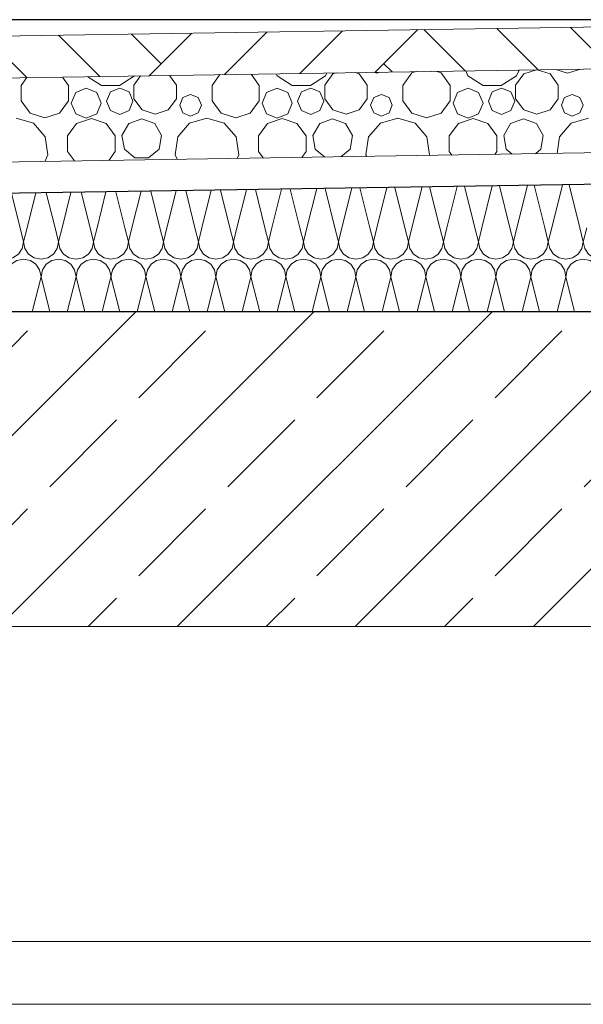
# Model space of a CAD drawing. Extents: x 0 to 97.5, y 0 to 44.5.
# Drawn here: x 65.4 to 66, y 36.1 to 37.1 of the extents above; entities that cross this region are included whole.
import ezdxf
from ezdxf.xclip import XClip

# ---------------------------------------------------------------- set-up
doc = ezdxf.new("R2010")
doc.units = 0
doc.header["$MEASUREMENT"] = 0
doc.header["$XCLIPFRAME"] = 0
for name, color, linetype in [('10 Fassade', 7, 'Continuous'), ('Neubau_20 Decke', 7, 'Continuous'), ('Neubau_20 Decke abgehängt', 7, 'Continuous'), ('Neubau_30 Dachdämmung', 7, 'Continuous')]:
    doc.layers.add(name, color=color, linetype=linetype)

# ---------------------------------------------------------------- blocks, each defined once
blk = doc.blocks.new('*X51')
at = {"layer": 'Neubau_30 Dachdämmung', "color": 7, "linetype": 'Continuous', "lineweight": 13, "ltscale": 20}
for p, q in [((65.45278, 36.85818), (65.46106, 36.89131)), ((65.47946, 36.85818), (65.47113, 36.89147)), ((65.48611, 36.85818), (65.49453, 36.89183)), ((65.51279, 36.85818), (65.50434, 36.89198)), ((65.51945, 36.85818), (65.52799, 36.89235)), ((65.54612, 36.85818), (65.53754, 36.8925)), ((65.55278, 36.85818), (65.56145, 36.89287)), ((65.57946, 36.85818), (65.57075, 36.89301)), ((65.58611, 36.85818), (65.59492, 36.89339)), ((65.61279, 36.85818), (65.60395, 36.89353)), ((65.61945, 36.85818), (65.62838, 36.89391)), ((65.64612, 36.85818), (65.63716, 36.89404)), ((65.65278, 36.85818), (65.66184, 36.89443)), ((65.67946, 36.85818), (65.67036, 36.89456)), ((65.68611, 36.85818), (65.6953, 36.89494)), ((65.71279, 36.85818), (65.70357, 36.89507)), ((65.71945, 36.85818), (65.72877, 36.89546)), ((65.74612, 36.85818), (65.73677, 36.89559)), ((65.75278, 36.85818), (65.76223, 36.89598)), ((65.77946, 36.85818), (65.76998, 36.8961)), ((65.78611, 36.85818), (65.79569, 36.8965)), ((65.81279, 36.85818), (65.80318, 36.89662)), ((65.81945, 36.85818), (65.82916, 36.89702)), ((65.84612, 36.85818), (65.83639, 36.89713)), ((65.85278, 36.85818), (65.86262, 36.89754)), ((65.87946, 36.85818), (65.86959, 36.89765)), ((65.88611, 36.85818), (65.89608, 36.89806)), ((65.91279, 36.85818), (65.90279, 36.89816)), ((65.91945, 36.85818), (65.92955, 36.89858)), ((65.94612, 36.85818), (65.936, 36.89868)), ((65.95278, 36.85818), (65.96301, 36.89909)), ((65.97946, 36.85818), (65.9692, 36.89919)), ((65.44612, 36.85818), (65.43793, 36.89095))]:
    blk.add_line(p, q, dxfattribs=at)
blk = doc.blocks.new('*X90')
at = {"layer": 'Neubau_30 Dachdämmung', "color": 7, "linetype": 'Continuous', "lineweight": 13, "ltscale": 20}
for p, q in [((65.44945, 36.84487), (65.44612, 36.85818)), ((65.44945, 36.84487), (65.45278, 36.85818)), ((65.48278, 36.84487), (65.47946, 36.85818)), ((65.48278, 36.84487), (65.48611, 36.85818)), ((65.51612, 36.84487), (65.51279, 36.85818)), ((65.51612, 36.84487), (65.51945, 36.85818)), ((65.54945, 36.84487), (65.54612, 36.85818)), ((65.54945, 36.84487), (65.55278, 36.85818)), ((65.58278, 36.84487), (65.57946, 36.85818)), ((65.58278, 36.84487), (65.58611, 36.85818)), ((65.61612, 36.84487), (65.61279, 36.85818)), ((65.61612, 36.84487), (65.61945, 36.85818)), ((65.64945, 36.84487), (65.64612, 36.85818)), ((65.64945, 36.84487), (65.65278, 36.85818)), ((65.68278, 36.84487), (65.67946, 36.85818)), ((65.68278, 36.84487), (65.68611, 36.85818)), ((65.71612, 36.84487), (65.71279, 36.85818)), ((65.71612, 36.84487), (65.71945, 36.85818)), ((65.74945, 36.84487), (65.74612, 36.85818)), ((65.74945, 36.84487), (65.75278, 36.85818)), ((65.78278, 36.84487), (65.77946, 36.85818)), ((65.78278, 36.84487), (65.78611, 36.85818)), ((65.81612, 36.84487), (65.81279, 36.85818)), ((65.81612, 36.84487), (65.81945, 36.85818)), ((65.84945, 36.84487), (65.84612, 36.85818)), ((65.84945, 36.84487), (65.85278, 36.85818)), ((65.88278, 36.84487), (65.87946, 36.85818)), ((65.88278, 36.84487), (65.88611, 36.85818)), ((65.91612, 36.84487), (65.91279, 36.85818)), ((65.91612, 36.84487), (65.91945, 36.85818)), ((65.94945, 36.84487), (65.94612, 36.85818)), ((65.94945, 36.84487), (65.95278, 36.85818)), ((65.98278, 36.84487), (65.97946, 36.85818)), ((65.98278, 36.84487), (65.98611, 36.85818)), ((65.45778, 36.77819), (65.46612, 36.81153)), ((65.47445, 36.77819), (65.46612, 36.81153)), ((65.49112, 36.77819), (65.49945, 36.81153)), ((65.50779, 36.77819), (65.49945, 36.81153)), ((65.52445, 36.77819), (65.53278, 36.81153)), ((65.54112, 36.77819), (65.53278, 36.81153)), ((65.55778, 36.77819), (65.56612, 36.81153)), ((65.57445, 36.77819), (65.56612, 36.81153)), ((65.59112, 36.77819), (65.59945, 36.81153)), ((65.60779, 36.77819), (65.59945, 36.81153)), ((65.62445, 36.77819), (65.63278, 36.81153)), ((65.64112, 36.77819), (65.63278, 36.81153)), ((65.65778, 36.77819), (65.66612, 36.81153)), ((65.67445, 36.77819), (65.66612, 36.81153)), ((65.69112, 36.77819), (65.69945, 36.81153)), ((65.70779, 36.77819), (65.69945, 36.81153)), ((65.72445, 36.77819), (65.73278, 36.81153)), ((65.74112, 36.77819), (65.73278, 36.81153)), ((65.75778, 36.77819), (65.76612, 36.81153)), ((65.77445, 36.77819), (65.76612, 36.81153)), ((65.79112, 36.77819), (65.79945, 36.81153)), ((65.80779, 36.77819), (65.79945, 36.81153)), ((65.82445, 36.77819), (65.83278, 36.81153)), ((65.84112, 36.77819), (65.83278, 36.81153)), ((65.85778, 36.77819), (65.86612, 36.81153)), ((65.87445, 36.77819), (65.86612, 36.81153)), ((65.89112, 36.77819), (65.89945, 36.81153)), ((65.90779, 36.77819), (65.89945, 36.81153)), ((65.92445, 36.77819), (65.93278, 36.81153)), ((65.94112, 36.77819), (65.93278, 36.81153)), ((65.95778, 36.77819), (65.96612, 36.81153)), ((65.97445, 36.77819), (65.96612, 36.81153))]:
    blk.add_line(p, q, dxfattribs=at)
for centre, start, end in [((65.43278, 36.84487), 270, 0), ((65.46612, 36.84487), 180, 270), ((65.46612, 36.84487), 270, 0), ((65.49945, 36.84487), 180, 270), ((65.49945, 36.84487), 270, 0), ((65.53278, 36.84487), 180, 270), ((65.53278, 36.84487), 270, 0), ((65.56612, 36.84487), 180, 270), ((65.56612, 36.84487), 270, 0), ((65.59945, 36.84487), 180, 270), ((65.59945, 36.84487), 270, 0), ((65.63278, 36.84487), 180, 270), ((65.63278, 36.84487), 270, 0), ((65.66612, 36.84487), 180, 270), ((65.66612, 36.84487), 270, 0), ((65.69945, 36.84487), 180, 270), ((65.69945, 36.84487), 270, 0), ((65.73278, 36.84487), 180, 270), ((65.73278, 36.84487), 270, 0), ((65.76612, 36.84487), 180, 270), ((65.76612, 36.84487), 270, 0), ((65.79945, 36.84487), 180, 270), ((65.79945, 36.84487), 270, 0), ((65.83278, 36.84487), 180, 270), ((65.83278, 36.84487), 270, 0), ((65.86612, 36.84487), 180, 270), ((65.86612, 36.84487), 270, 0), ((65.89945, 36.84487), 180, 270), ((65.89945, 36.84487), 270, 0), ((65.93278, 36.84487), 180, 270), ((65.93278, 36.84487), 270, 0), ((65.96612, 36.84487), 180, 270), ((65.96612, 36.84487), 270, 0), ((65.99945, 36.84487), 180, 270), ((65.44945, 36.81153), 90, 180), ((65.44945, 36.81153), 0, 90), ((65.48278, 36.81153), 90, 180), ((65.48278, 36.81153), 0, 90), ((65.51612, 36.81153), 90, 180), ((65.51612, 36.81153), 0, 90), ((65.54945, 36.81153), 90, 180), ((65.54945, 36.81153), 0, 90), ((65.58278, 36.81153), 90, 180), ((65.58278, 36.81153), 0, 90), ((65.61612, 36.81153), 90, 180), ((65.61612, 36.81153), 0, 90), ((65.64945, 36.81153), 90, 180), ((65.64945, 36.81153), 0, 90), ((65.68278, 36.81153), 90, 180), ((65.68278, 36.81153), 0, 90), ((65.71612, 36.81153), 90, 180), ((65.71612, 36.81153), 0, 90), ((65.74945, 36.81153), 90, 180), ((65.74945, 36.81153), 0, 90), ((65.78278, 36.81153), 90, 180), ((65.78278, 36.81153), 0, 90), ((65.81612, 36.81153), 90, 180), ((65.81612, 36.81153), 0, 90), ((65.84945, 36.81153), 90, 180), ((65.84945, 36.81153), 0, 90), ((65.88278, 36.81153), 90, 180), ((65.88278, 36.81153), 0, 90), ((65.91612, 36.81153), 90, 180), ((65.91612, 36.81153), 0, 90), ((65.94945, 36.81153), 90, 180), ((65.94945, 36.81153), 0, 90), ((65.98278, 36.81153), 90, 180), ((65.98278, 36.81153), 0, 90)]:
    blk.add_arc(centre, 0.01667, start, end, dxfattribs=at)
blk = doc.blocks.new('*X94')
at = {"layer": 'Neubau_30 Dachdämmung', "color": 9, "linetype": 'Continuous', "lineweight": 18, "ltscale": 20, "true_color": 0xc3c3c3}
for p, q in [((65.63654, 37.00406), (65.6291, 36.99382)), ((65.6741, 36.99382), (65.66632, 37.00452)), ((65.69017, 37.00489), (65.69103, 37.00301)), ((65.74421, 37.0048), (65.73648, 36.99417)), ((65.73729, 37.00301), (65.73849, 37.00564)), ((65.74719, 37.00577), (65.74421, 37.0048)), ((65.76922, 37.0048), (65.76537, 37.00605)), ((65.77695, 36.99417), (65.76922, 37.0048)), ((65.78317, 37.00633), (65.78595, 37.00543)), ((65.78595, 37.00543), (65.789, 37.00642)), ((65.81955, 37.00564), (65.81096, 36.99382)), ((65.82359, 37.00696), (65.81955, 37.00564)), ((65.84736, 37.00564), (65.84242, 37.00725)), ((65.85595, 36.99382), (65.84736, 37.00564)), ((65.87075, 37.00769), (65.87289, 37.00301)), ((65.92606, 37.0048), (65.91833, 36.99417)), ((65.91915, 37.00301), (65.92165, 37.00848)), ((65.93815, 37.00873), (65.92606, 37.0048)), ((65.95107, 37.0048), (65.93895, 37.00874)), ((65.9588, 36.99417), (65.95107, 37.0048)), ((65.95674, 37.00902), (65.9678, 37.00543)), ((65.9678, 37.00543), (65.97997, 37.00938)), ((65.45262, 37.0012), (65.44725, 36.99382)), ((65.49224, 36.99382), (65.48649, 37.00173)), ((65.51059, 37.0021), (65.52369, 36.99368)), ((65.54093, 36.99368), (65.55511, 37.00279)), ((65.56096, 37.00288), (65.55463, 36.99417)), ((65.5951, 36.99417), (65.58845, 37.00331)), ((65.69103, 37.00301), (65.70554, 36.99368)), ((65.72279, 36.99368), (65.73729, 37.00301)), ((65.87289, 37.00301), (65.88739, 36.99368)), ((65.90464, 36.99368), (65.91915, 37.00301)), ((65.44725, 36.99382), (65.44725, 36.9792)), ((65.49224, 36.9792), (65.49224, 36.99382)), ((65.49915, 36.98706), (65.49497, 36.97695)), ((65.50926, 36.99125), (65.49915, 36.98706)), ((65.51937, 36.98706), (65.50926, 36.99125)), ((65.52356, 36.97695), (65.51937, 36.98706)), ((65.52369, 36.99368), (65.54093, 36.99368)), ((65.53231, 36.98759), (65.52864, 36.97873)), ((65.54117, 36.99126), (65.53231, 36.98759)), ((65.55004, 36.98759), (65.54117, 36.99126)), ((65.55371, 36.97873), (65.55004, 36.98759)), ((65.55463, 36.99417), (65.55463, 36.98102)), ((65.5951, 36.98102), (65.5951, 36.99417)), ((65.60855, 36.98522), (65.60124, 36.98219)), ((65.61586, 36.98219), (65.60855, 36.98522)), ((65.6291, 36.99382), (65.6291, 36.9792)), ((65.6741, 36.9792), (65.6741, 36.99382)), ((65.68101, 36.98706), (65.67682, 36.97695)), ((65.69111, 36.99125), (65.68101, 36.98706)), ((65.70122, 36.98706), (65.69111, 36.99125)), ((65.70541, 36.97695), (65.70122, 36.98706)), ((65.70554, 36.99368), (65.72279, 36.99368)), ((65.71416, 36.98759), (65.71049, 36.97873)), ((65.72303, 36.99126), (65.71416, 36.98759)), ((65.73189, 36.98759), (65.72303, 36.99126)), ((65.73557, 36.97873), (65.73189, 36.98759)), ((65.73648, 36.99417), (65.73648, 36.98102)), ((65.77695, 36.98102), (65.77695, 36.99417)), ((65.7904, 36.98522), (65.78309, 36.98219)), ((65.79771, 36.98219), (65.7904, 36.98522)), ((65.81096, 36.99382), (65.81096, 36.9792)), ((65.85595, 36.9792), (65.85595, 36.99382)), ((65.86286, 36.98706), (65.85867, 36.97695)), ((65.87297, 36.99125), (65.86286, 36.98706)), ((65.88308, 36.98706), (65.87297, 36.99125)), ((65.88726, 36.97695), (65.88308, 36.98706)), ((65.88739, 36.99368), (65.90464, 36.99368)), ((65.89602, 36.98759), (65.89235, 36.97873)), ((65.90488, 36.99126), (65.89602, 36.98759)), ((65.91375, 36.98759), (65.90488, 36.99126)), ((65.91742, 36.97873), (65.91375, 36.98759)), ((65.91833, 36.99417), (65.91833, 36.98102)), ((65.9588, 36.98102), (65.9588, 36.99417)), ((65.97226, 36.98522), (65.96495, 36.98219)), ((65.97957, 36.98219), (65.97226, 36.98522)), ((65.44725, 36.9792), (65.45584, 36.96737)), ((65.48365, 36.96737), (65.49224, 36.9792)), ((65.49497, 36.97695), (65.49915, 36.96685)), ((65.51937, 36.96685), (65.52356, 36.97695)), ((65.52864, 36.97873), (65.53231, 36.96986)), ((65.55004, 36.96986), (65.55371, 36.97873)), ((65.55463, 36.98102), (65.56236, 36.97038)), ((65.58737, 36.97038), (65.5951, 36.98102)), ((65.60124, 36.98219), (65.59821, 36.97488)), ((65.61889, 36.97488), (65.61586, 36.98219)), ((65.6291, 36.9792), (65.6377, 36.96737)), ((65.6655, 36.96737), (65.6741, 36.9792)), ((65.67682, 36.97695), (65.68101, 36.96685)), ((65.70122, 36.96685), (65.70541, 36.97695)), ((65.71049, 36.97873), (65.71416, 36.96986)), ((65.73189, 36.96986), (65.73557, 36.97873)), ((65.73648, 36.98102), (65.74421, 36.97038)), ((65.76922, 36.97038), (65.77695, 36.98102)), ((65.78309, 36.98219), (65.78006, 36.97488)), ((65.80074, 36.97488), (65.79771, 36.98219)), ((65.81096, 36.9792), (65.81955, 36.96737)), ((65.84736, 36.96737), (65.85595, 36.9792)), ((65.85867, 36.97695), (65.86286, 36.96685)), ((65.88308, 36.96685), (65.88726, 36.97695)), ((65.89235, 36.97873), (65.89602, 36.96986)), ((65.91375, 36.96986), (65.91742, 36.97873)), ((65.91833, 36.98102), (65.92606, 36.97038)), ((65.95107, 36.97038), (65.9588, 36.98102)), ((65.96495, 36.98219), (65.96192, 36.97488)), ((65.98259, 36.97488), (65.97957, 36.98219)), ((65.45584, 36.96737), (65.46975, 36.96285)), ((65.46975, 36.96285), (65.48365, 36.96737)), ((65.49915, 36.96685), (65.50926, 36.96266)), ((65.50926, 36.96266), (65.51937, 36.96685)), ((65.53231, 36.96986), (65.54117, 36.96619)), ((65.54117, 36.96619), (65.55004, 36.96986)), ((65.56236, 36.97038), (65.57486, 36.96631)), ((65.57486, 36.96631), (65.58737, 36.97038)), ((65.59821, 36.97488), (65.60124, 36.96757)), ((65.60124, 36.96757), (65.60855, 36.96454)), ((65.60855, 36.96454), (65.61586, 36.96757)), ((65.61586, 36.96757), (65.61889, 36.97488)), ((65.6377, 36.96737), (65.6516, 36.96285)), ((65.6516, 36.96285), (65.6655, 36.96737)), ((65.68101, 36.96685), (65.69111, 36.96266)), ((65.69111, 36.96266), (65.70122, 36.96685)), ((65.71416, 36.96986), (65.72303, 36.96619)), ((65.72303, 36.96619), (65.73189, 36.96986)), ((65.74421, 36.97038), (65.75672, 36.96631)), ((65.75672, 36.96631), (65.76922, 36.97038)), ((65.78006, 36.97488), (65.78309, 36.96757)), ((65.78309, 36.96757), (65.7904, 36.96454)), ((65.7904, 36.96454), (65.79771, 36.96757)), ((65.79771, 36.96757), (65.80074, 36.97488)), ((65.81955, 36.96737), (65.83345, 36.96285)), ((65.83345, 36.96285), (65.84736, 36.96737)), ((65.86286, 36.96685), (65.87297, 36.96266)), ((65.87297, 36.96266), (65.88308, 36.96685)), ((65.89602, 36.96986), (65.90488, 36.96619)), ((65.90488, 36.96619), (65.91375, 36.96986)), ((65.92606, 36.97038), (65.93857, 36.96631)), ((65.93857, 36.96631), (65.95107, 36.97038)), ((65.96192, 36.97488), (65.96495, 36.96757)), ((65.96495, 36.96757), (65.97226, 36.96454)), ((65.97226, 36.96454), (65.97957, 36.96757)), ((65.97957, 36.96757), (65.98259, 36.97488)), ((65.45886, 36.9578), (65.44231, 36.96266)), ((65.47015, 36.94477), (65.45886, 36.9578)), ((65.50007, 36.95758), (65.49141, 36.94565)), ((65.51409, 36.96213), (65.50007, 36.95758)), ((65.52811, 36.95758), (65.51409, 36.96213)), ((65.53678, 36.94565), (65.52811, 36.95758)), ((65.54978, 36.95738), (65.54322, 36.94602)), ((65.56211, 36.96187), (65.54978, 36.95738)), ((65.57444, 36.95738), (65.56211, 36.96187)), ((65.581, 36.94602), (65.57444, 36.95738)), ((65.60762, 36.9578), (65.59632, 36.94477)), ((65.62416, 36.96266), (65.60762, 36.9578)), ((65.64071, 36.9578), (65.62416, 36.96266)), ((65.652, 36.94477), (65.64071, 36.9578)), ((65.68193, 36.95758), (65.67326, 36.94565)), ((65.69595, 36.96213), (65.68193, 36.95758)), ((65.70997, 36.95758), (65.69595, 36.96213)), ((65.71863, 36.94565), (65.70997, 36.95758)), ((65.73164, 36.95738), (65.72508, 36.94602)), ((65.74396, 36.96187), (65.73164, 36.95738)), ((65.75629, 36.95738), (65.74396, 36.96187)), ((65.76285, 36.94602), (65.75629, 36.95738)), ((65.78947, 36.9578), (65.77818, 36.94477)), ((65.80602, 36.96266), (65.78947, 36.9578)), ((65.82256, 36.9578), (65.80602, 36.96266)), ((65.83386, 36.94477), (65.82256, 36.9578)), ((65.86378, 36.95758), (65.85511, 36.94565)), ((65.8778, 36.96213), (65.86378, 36.95758)), ((65.89182, 36.95758), (65.8778, 36.96213)), ((65.90049, 36.94565), (65.89182, 36.95758)), ((65.91349, 36.95738), (65.90693, 36.94602)), ((65.92582, 36.96187), (65.91349, 36.95738)), ((65.93814, 36.95738), (65.92582, 36.96187)), ((65.9447, 36.94602), (65.93814, 36.95738)), ((65.97132, 36.9578), (65.96003, 36.94477)), ((65.98787, 36.96266), (65.97132, 36.9578)), ((65.4726, 36.9277), (65.47015, 36.94477)), ((65.49141, 36.94565), (65.49141, 36.93091)), ((65.53678, 36.93091), (65.53678, 36.94565)), ((65.54322, 36.94602), (65.5455, 36.9331)), ((65.57872, 36.9331), (65.581, 36.94602)), ((65.59632, 36.94477), (65.59387, 36.9277)), ((65.65446, 36.9277), (65.652, 36.94477)), ((65.67326, 36.94565), (65.67326, 36.93091)), ((65.71863, 36.93091), (65.71863, 36.94565)), ((65.72508, 36.94602), (65.72735, 36.9331)), ((65.76057, 36.9331), (65.76285, 36.94602)), ((65.77818, 36.94477), (65.77572, 36.9277)), ((65.83631, 36.9277), (65.83386, 36.94477)), ((65.85511, 36.94565), (65.85511, 36.93091)), ((65.90049, 36.93091), (65.90049, 36.94565)), ((65.90693, 36.94602), (65.90921, 36.9331)), ((65.94243, 36.9331), (65.9447, 36.94602)), ((65.96003, 36.94477), (65.95777, 36.92902)), ((65.49141, 36.93091), (65.49796, 36.92189)), ((65.53059, 36.9224), (65.53678, 36.93091)), ((65.5455, 36.9331), (65.55555, 36.92467)), ((65.56867, 36.92467), (65.57872, 36.9331)), ((65.67326, 36.93091), (65.67779, 36.92468)), ((65.71452, 36.92525), (65.71863, 36.93091)), ((65.72735, 36.9331), (65.73631, 36.92559)), ((65.7519, 36.92583), (65.76057, 36.9331)), ((65.85511, 36.93091), (65.85762, 36.92747)), ((65.89844, 36.9281), (65.90049, 36.93091)), ((65.90921, 36.9331), (65.91487, 36.92835)), ((65.93718, 36.9287), (65.94243, 36.9331)), ((65.46975, 36.92145), (65.4726, 36.9277)), ((65.55555, 36.92467), (65.56867, 36.92467)), ((65.59387, 36.9277), (65.59583, 36.92341)), ((65.6529, 36.92429), (65.65446, 36.9277)), ((65.77572, 36.9277), (65.7764, 36.92621)), ((65.83605, 36.92713), (65.83631, 36.9277))]:
    blk.add_line(p, q, dxfattribs=at)
blk = doc.blocks.new('Zeichnung_4_1', base_point=(111.08278, 11.0282))
at = {"layer": 'Neubau_20 Decke', "linetype": 'Continuous', "lineweight": 0, "true_color": 0x000000}
h = blk.add_hatch(dxfattribs=at)
h.set_pattern_fill('Beton__Stahlbeton_0001', color=18, style=0, pattern_type=2)
h.set_pattern_definition([(45, (111.08278, 11.0282), (-0.08485281, 0.08485281), []), (45, (111.04036, 11.07062), (-0.08485281, 0.08485281), [0.09, -0.03])])
h.paths.add_polyline_path([(62.64119, 36.47819), (69.09118, 36.47819), (69.09118, 36.77819), (62.64119, 36.77819)])
at = {"layer": 'Neubau_30 Dachdämmung', "linetype": 'Continuous', "lineweight": 18, "true_color": 0xc3c3c3}
h = blk.add_hatch(dxfattribs=at)
h.set_pattern_fill('Boden__gewachsen_0001', color=9, style=0, pattern_type=2)
h.set_pattern_definition([(45, (111.08278, 11.0282), (-0.106066, 0.106066), []), (45, (111.04743, 11.06355), (-0.212132, 0.212132), []), (45, (111.01207, 11.0989), (-0.212132, 0.212132), []), (135, (110.97672, 11.134264), (0.03535534, 0.03535534), [0.15, -0.15])])
h.paths.add_polyline_path([(64.80194, 37.03112), (64.80194, 36.99112), (66.43379, 37.01642), (66.43379, 37.05642)])
at = {"layer": 'Neubau_20 Decke', "color": 7, "linetype": 'Continuous', "lineweight": 13, "ltscale": 20, "flags": 128}
blk.add_lwpolyline([(69.09118, 36.47819), (64.32995, 36.47819), (64.31016, 36.47819), (64.29038, 36.47819), (63.89463, 36.47819), (63.87485, 36.47819), (63.85506, 36.47819)], dxfattribs=at)
at = {"layer": 'Neubau_20 Decke abgehängt', "color": 7, "linetype": 'Continuous', "lineweight": 13, "ltscale": 20}
for p, q in [((69.51238, 36.17819), (64.32995, 36.17819)), ((69.51238, 36.11819), (64.32995, 36.11819))]:
    blk.add_line(p, q, dxfattribs=at)
at = {"layer": 'Neubau_30 Dachdämmung', "color": 7, "linetype": 'Continuous', "lineweight": 25, "ltscale": 20}
for p, q in [((66.43379, 37.05642), (63.17009, 37.05642)), ((66.43379, 36.90639), (64.80194, 36.88109)), ((66.43379, 36.77819), (63.17009, 36.77819))]:
    blk.add_line(p, q, dxfattribs=at)
at = {"layer": 'Neubau_30 Dachdämmung', "color": 7, "linetype": 'Continuous', "lineweight": 18, "ltscale": 20}
blk.add_line((66.43379, 37.05642), (64.80194, 37.03112), dxfattribs=at)
at = {"layer": 'Neubau_30 Dachdämmung', "color": 253, "linetype": 'Continuous', "lineweight": 18, "ltscale": 20, "true_color": 0xb4b4b4}
for p, q in [((66.43379, 37.01642), (64.80194, 36.99112)), ((66.43379, 36.9364), (64.80194, 36.9111))]:
    blk.add_line(p, q, dxfattribs=at)
at = {"layer": '10 Fassade', "color": 7, "linetype": 'Continuous', "lineweight": 13, "ltscale": 20}
for name in ['*X94', '*X51', '*X90']:
    blk.add_blockref(name, (0, 0), dxfattribs=at)

msp = doc.modelspace()

# ---------------------------------------------------------------- block references
at = {"color": 7, "linetype": 'Continuous', "lineweight": 13, "ltscale": 20}
ref = msp.add_blockref('Zeichnung_4_1', (111.08278, 11.0282), dxfattribs=at)
XClip(ref).set_block_clipping_path([(41.9500020559, 1.2499911663), (86.9500020559, 1.2499960052), (86.9499974267, 44.300000914), (41.9499974267, 44.2999960751)])

doc.saveas('drawing.dxf')
